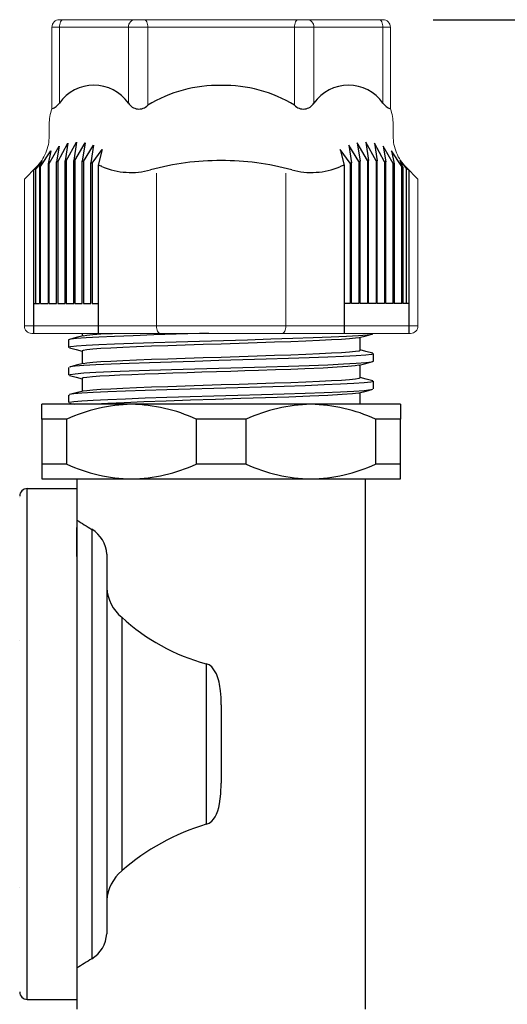
# Model space of a CAD drawing. Units: millimetres. Extents: x 0 to 806, y 0 to 560.
# Drawn here: x 421 to 453, y 240 to 306 of the extents above; entities that cross this region are included whole.
import ezdxf

# ---------------------------------------------------------------- set-up
doc = ezdxf.new("R2010")
doc.units = ezdxf.units.MM
for name, color, linetype, lineweight in [('AM_5', 3, 'Continuous', 25), ('TK1', 7, 'Continuous', 25), ('TK3', 5, 'Continuous', 25), ('TK5', 4, 'Continuous', 25)]:
    doc.layers.add(name, color=color, linetype=linetype, lineweight=lineweight)
doc.styles.get("Standard").update_dxf_attribs({"font": 'ISOCP.SHX', "bigfont": 'EXTFONT.SHX'})
doc.dimstyles.new('AM_ISO$0', dxfattribs={"dimtxt": 3.5, "dimasz": 2.5, "dimexe": 1, "dimexo": 1, "dimgap": 1.5, "dimtad": 1, "dimdsep": 46, "dimtxsty": 'Standard', "dimblk": 'OPEN30', "dimcen": 0, "dimclrd": 3, "dimclre": 3, "dimclrt": 2, "dimadec": 0, "dimazin": 2, "dimtp": 0.1, "dimtm": 0.1, "dimtfac": 0.71, "dimtmove": 0, "dimatfit": 3, "dimldrblk": 'OPEN30', "dimfxl": 0, "dimlwd": -1, "dimlwe": -1, "dimarcsym": 0})

# ---------------------------------------------------------------- blocks, each defined once
blk = doc.blocks.new('_Open30')
at = {"color": 0, "linetype": 'ByBlock', "lineweight": -2}
for p, q in [((-1, 0.268), (0, 0)), ((0, 0), (-1, -0.268)), ((0, 0), (-1, 0))]:
    blk.add_line(p, q, dxfattribs=at)
blk = doc.blocks.new('*D35')
at = {"layer": 'AM_5', "color": 3, "transparency": 16777216}
for p, q in [((323.323, 244.271), (323.323, 193.105)), ((447.323, 217.255), (447.323, 193.105)), ((442.323, 195.105), (328.323, 195.105))]:
    blk.add_line(p, q, dxfattribs=at)
at = {"layer": 'Defpoints', "color": 0, "transparency": 16777216}
for p in [(323.323, 246.271), (447.323, 219.255), (323.323, 195.105)]:
    blk.add_point(p, dxfattribs=at)
at = {"layer": 'AM_5', "color": 3, "transparency": 16777216, "xscale": 5, "yscale": 5, "zscale": 5, "rotation": 180}
blk.add_blockref('_Open30', (323.323, 195.105), dxfattribs=at)
at = {"layer": 'AM_5', "color": 3, "transparency": 16777216, "xscale": 5, "yscale": 5, "zscale": 5}
blk.add_blockref('_Open30', (447.323, 195.105), dxfattribs=at)
at = {"layer": 'AM_5', "color": 2, "transparency": 16777216, "insert": (385.323, 201.955), "char_height": 7, "attachment_point": 5}
blk.add_mtext('(124)', dxfattribs=at)
blk = doc.blocks.new('*D36')
at = {"layer": 'AM_5', "color": 3, "transparency": 16777216}
for p, q in [((448.331, 305.587), (470.513, 305.587)), ((468.513, 213.588), (468.513, 300.587)), ((448.331, 208.588), (470.513, 208.588))]:
    blk.add_line(p, q, dxfattribs=at)
at = {"layer": 'Defpoints', "color": 0, "transparency": 16777216}
for p in [(446.331, 305.587), (468.513, 305.587), (446.331, 208.588)]:
    blk.add_point(p, dxfattribs=at)
at = {"layer": 'AM_5', "color": 3, "transparency": 16777216, "xscale": 5, "yscale": 5, "zscale": 5}
for p, rotation in [((468.513, 305.587), 90), ((468.513, 208.588), 270)]:
    blk.add_blockref('_Open30', p, dxfattribs=dict(at, rotation=rotation))
at = {"layer": 'AM_5', "color": 2, "transparency": 16777216, "insert": (461.661, 257.087), "char_height": 7, "attachment_point": 5, "rotation": 90}
blk.add_mtext('(97)', dxfattribs=at)

msp = doc.modelspace()

# ---------------------------------------------------------------- linework, layer by layer
at = {"layer": 'TK1', "color": 7, "linetype": 'Continuous'}
for p, q in [((420.686, 273.615), (420.686, 273.615)), ((421.189, 239.987), (421.189, 274.191)), ((421.189, 274.191), (424.51, 274.191)), ((424.51, 274.191), (424.51, 239.987)), ((420.686, 264.004), (420.686, 264.004)), ((420.686, 247.478), (420.686, 247.478)), ((421.189, 239.987), (424.51, 239.987))]:
    msp.add_line(p, q, dxfattribs=at)
for centre, start, end in [((421.189, 273.688), 90, 180), ((421.189, 240.49), 180, 270)]:
    msp.add_arc(centre, 0.503, start, end, dxfattribs=at)
at = {"layer": 'TK3', "linetype": 'Continuous', "lineweight": 15}
for p, q in [((423.342, 305.587), (434.16, 305.587)), ((444.977, 305.587), (434.16, 305.587)), ((422.842, 299.62), (422.842, 305.087)), ((422.842, 305.085), (428.876, 305.085)), ((423.342, 305.085), (423.342, 300.007)), ((427.952, 305.085), (427.952, 300.007)), ((434.16, 305.085), (428.876, 305.085)), ((429.251, 299.856), (429.251, 305.085)), ((434.16, 305.085), (439.443, 305.085)), ((439.068, 299.856), (439.068, 305.085)), ((445.477, 305.085), (439.443, 305.085)), ((440.368, 305.085), (440.368, 300.007)), ((444.977, 305.085), (444.977, 300.007)), ((445.477, 299.62), (445.477, 305.087)), ((422.657, 297.804), (422.657, 298.583)), ((445.662, 297.804), (445.662, 298.583)), ((420.996, 294.92), (421.792, 295.716)), ((447.323, 294.92), (446.527, 295.716)), ((420.996, 285.083), (420.996, 294.92)), ((429.829, 286.587), (429.829, 295.32)), ((438.49, 286.587), (438.49, 295.32)), ((447.323, 285.083), (447.323, 294.92)), ((429.829, 285.081), (429.829, 286.587)), ((438.49, 285.081), (438.49, 286.587)), ((420.996, 285.083), (434.16, 285.082)), ((447.323, 285.083), (434.16, 285.082)), ((421.492, 284.587), (434.16, 284.587)), ((446.828, 284.587), (434.16, 284.587))]:
    msp.add_line(p, q, dxfattribs=at)
at = {"layer": 'TK3'}
for p, q in [((423.802, 296.147), (424.479, 297.38)), ((424.479, 297.38), (424.297, 296.157)), ((424.377, 296.157), (425.054, 297.34)), ((425.054, 297.34), (424.872, 296.107)), ((443.943, 296.157), (443.266, 297.34)), ((443.266, 297.34), (443.447, 296.107)), ((444.517, 296.147), (443.84, 297.38)), ((443.84, 297.38), (444.022, 296.157)), ((422.082, 295.75), (422.759, 296.805)), ((422.759, 296.805), (422.578, 295.927)), ((422.657, 295.95), (423.334, 297.129)), ((423.334, 297.129), (423.153, 296.066)), ((423.232, 296.081), (423.909, 297.312)), ((423.909, 297.312), (423.728, 296.142)), ((424.952, 296.095), (425.629, 297.187)), ((425.629, 297.187), (425.447, 295.996)), ((425.527, 295.975), (426.203, 296.903)), ((426.203, 296.903), (425.93, 295.85)), ((442.793, 295.975), (442.116, 296.903)), ((442.116, 296.903), (442.389, 295.85)), ((443.368, 296.095), (442.691, 297.187)), ((442.691, 297.187), (442.872, 295.996)), ((445.087, 296.081), (444.41, 297.312)), ((444.41, 297.312), (444.592, 296.142)), ((445.662, 295.95), (444.985, 297.129)), ((444.985, 297.129), (445.167, 296.066)), ((446.237, 295.75), (445.56, 296.805)), ((445.56, 296.805), (445.742, 295.927)), ((422.184, 296.157), (421.759, 295.604)), ((422.003, 295.717), (422.184, 296.157)), ((423.153, 286.587), (423.153, 296.066)), ((423.232, 296.081), (423.232, 286.587)), ((423.728, 286.587), (423.728, 296.142)), ((423.802, 296.147), (423.802, 286.587)), ((424.297, 286.587), (424.297, 296.155)), ((424.377, 296.152), (424.377, 286.587)), ((424.872, 286.587), (424.872, 296.107)), ((424.952, 296.095), (424.952, 286.587)), ((443.368, 296.095), (443.368, 286.587)), ((443.447, 286.587), (443.447, 296.107)), ((443.943, 296.152), (443.943, 286.587)), ((444.022, 286.587), (444.022, 296.155)), ((444.517, 296.147), (444.517, 286.587)), ((444.592, 286.587), (444.592, 296.142)), ((445.087, 296.081), (445.087, 286.587)), ((445.167, 286.587), (445.167, 296.066)), ((446.316, 295.717), (446.135, 296.157)), ((446.135, 296.157), (446.561, 295.604)), ((421.599, 295.523), (421.599, 284.587)), ((421.759, 286.587), (421.759, 295.604)), ((422.003, 295.717), (422.003, 286.587)), ((422.082, 286.587), (422.082, 295.75)), ((422.578, 295.927), (422.578, 286.587)), ((422.657, 286.587), (422.657, 295.95)), ((425.447, 286.587), (425.447, 295.996)), ((425.527, 295.975), (425.527, 286.587)), ((425.93, 295.85), (425.93, 284.587)), ((442.389, 295.85), (442.389, 284.587)), ((442.793, 295.975), (442.793, 286.587)), ((442.872, 286.587), (442.872, 295.996)), ((445.662, 286.587), (445.662, 295.95)), ((445.742, 295.927), (445.742, 286.587)), ((446.237, 286.587), (446.237, 295.75)), ((446.316, 295.717), (446.316, 286.587)), ((446.561, 286.587), (446.561, 295.604)), ((446.72, 295.523), (446.72, 284.587)), ((421.599, 286.587), (422.003, 286.587)), ((422.082, 286.587), (422.578, 286.587)), ((422.657, 286.587), (423.153, 286.587)), ((423.232, 286.587), (423.728, 286.587)), ((423.802, 286.587), (424.297, 286.587)), ((424.377, 286.587), (424.872, 286.587)), ((424.952, 286.587), (425.447, 286.587)), ((425.527, 286.587), (425.93, 286.587)), ((442.793, 286.587), (442.389, 286.587)), ((443.368, 286.587), (442.872, 286.587)), ((443.943, 286.587), (443.447, 286.587)), ((444.517, 286.587), (444.022, 286.587)), ((445.087, 286.587), (444.592, 286.587)), ((445.662, 286.587), (445.167, 286.587)), ((446.237, 286.587), (445.742, 286.587)), ((446.72, 286.587), (446.316, 286.587))]:
    msp.add_line(p, q, dxfattribs=at)
at = {"layer": 'TK3', "linetype": 'Continuous'}
for p, q in [((423.96, 284.149), (423.96, 283.649)), ((424.86, 284.587), (424.86, 284.407)), ((443.46, 283.465), (443.46, 284.316)), ((444.36, 284.574), (444.36, 284.587)), ((424.86, 283.409), (424.86, 282.557)), ((444.359, 282.724), (444.36, 283.224)), ((423.96, 282.299), (423.96, 281.799)), ((443.46, 281.614), (443.46, 282.466)), ((424.86, 281.559), (424.86, 280.707)), ((423.96, 280.449), (423.96, 279.949)), ((424.013, 280.479), (423.988, 280.449)), ((443.46, 279.837), (443.46, 280.616)), ((422.16, 278.837), (422.16, 279.837)), ((428.16, 279.837), (422.16, 279.837)), ((424.02, 279.917), (424.33, 279.834)), ((440.16, 279.837), (428.16, 279.837)), ((446.16, 279.837), (440.16, 279.837)), ((446.16, 279.837), (446.16, 278.837)), ((423.83, 278.837), (422.16, 278.837)), ((422.16, 278.837), (422.16, 275.837)), ((423.83, 275.837), (423.83, 278.837)), ((432.49, 278.837), (432.49, 275.837)), ((435.83, 278.837), (432.49, 278.837)), ((435.83, 275.837), (435.83, 278.837)), ((444.49, 278.837), (444.49, 275.837)), ((446.16, 278.837), (444.49, 278.837)), ((446.16, 275.837), (446.16, 278.837)), ((423.83, 275.837), (422.16, 275.837)), ((435.83, 275.837), (432.49, 275.837)), ((446.16, 275.837), (444.49, 275.837)), ((422.16, 274.837), (428.16, 274.837)), ((424.51, 274.837), (424.51, 272.087)), ((428.16, 274.837), (440.16, 274.837)), ((440.16, 274.837), (446.16, 274.837)), ((443.81, 239.337), (443.81, 274.837)), ((424.51, 272.087), (424.51, 242.087)), ((425.51, 271.464), (425.51, 242.71)), ((426.51, 269.791), (426.51, 244.382)), ((427.51, 265.578), (427.51, 248.595)), ((433.16, 262.46), (433.16, 251.713)), ((434.16, 259.709), (434.16, 254.466)), ((424.51, 242.087), (424.51, 239.337))]:
    msp.add_line(p, q, dxfattribs=at)
at = {"layer": 'TK3', "linetype": 'Continuous', "lineweight": 15, "flags": 128}
for points in [[(423.592, 305.585), (423.543, 305.575), (423.496, 305.547), (423.453, 305.501), (423.415, 305.438), (423.384, 305.363), (423.361, 305.276), (423.347, 305.182), (423.342, 305.085)], [(429.001, 305.585), (429.05, 305.575), (429.097, 305.547), (429.14, 305.501), (429.178, 305.438), (429.209, 305.363), (429.232, 305.276), (429.246, 305.182), (429.251, 305.085)], [(439.318, 305.585), (439.27, 305.575), (439.223, 305.547), (439.18, 305.501), (439.142, 305.438), (439.111, 305.363), (439.087, 305.276), (439.073, 305.182), (439.068, 305.085)], [(444.727, 305.585), (444.776, 305.575), (444.823, 305.547), (444.866, 305.501), (444.904, 305.438), (444.935, 305.363), (444.958, 305.276), (444.973, 305.182), (444.977, 305.085)], [(429.829, 285.081), (429.834, 284.984), (429.848, 284.891), (429.871, 284.806), (429.901, 284.73), (429.939, 284.669), (429.982, 284.623), (430.028, 284.595), (430.077, 284.585)], [(438.49, 285.081), (438.486, 284.984), (438.472, 284.891), (438.449, 284.806), (438.418, 284.73), (438.38, 284.669), (438.338, 284.623), (438.291, 284.595), (438.243, 284.585)]]:
    msp.add_lwpolyline(points, dxfattribs=at)
at = {"layer": 'TK3', "linetype": 'Continuous'}
for points in [[(433.33, 284.587), (432.719, 284.57), (431.149, 284.523), (429.654, 284.477), (428.272, 284.43), (427.035, 284.384), (425.976, 284.338), (425.121, 284.291), (424.49, 284.245), (424.1, 284.198), (423.96, 284.152), (423.966, 284.149)], [(423.966, 283.649), (423.96, 283.652), (424.1, 283.698), (424.49, 283.745), (425.121, 283.791), (425.976, 283.838), (427.035, 283.884), (428.272, 283.93), (429.654, 283.977), (431.149, 284.023), (432.719, 284.07), (434.324, 284.116), (435.925, 284.163), (437.483, 284.209), (438.958, 284.256), (440.313, 284.302), (441.516, 284.349), (442.535, 284.395), (443.346, 284.442), (443.929, 284.488), (444.268, 284.535), (444.286, 284.544)], [(424.924, 284.424), (424.471, 284.303), (424.018, 284.181)], [(443.392, 284.301), (443.38, 284.296), (443.143, 284.257), (442.752, 284.218), (442.214, 284.18), (441.538, 284.141), (440.736, 284.103), (439.821, 284.064), (438.81, 284.026), (437.719, 283.987), (436.567, 283.949), (435.374, 283.91), (434.16, 283.872), (432.946, 283.833), (431.753, 283.794), (430.601, 283.756), (429.51, 283.717), (428.498, 283.679), (427.584, 283.64), (426.781, 283.602), (426.106, 283.563), (425.568, 283.525), (425.177, 283.486), (424.939, 283.448), (424.86, 283.409)], [(424.931, 284.424), (424.939, 284.428), (425.177, 284.467), (425.568, 284.505), (426.106, 284.544), (426.781, 284.582), (426.885, 284.587)], [(443.401, 284.301), (443.854, 284.422), (444.307, 284.544)], [(424.016, 283.618), (424.469, 283.497), (424.86, 283.392)], [(444.3, 283.256), (443.847, 283.378), (443.46, 283.482)], [(444.354, 283.224), (444.359, 283.222), (444.22, 283.175), (443.83, 283.129), (443.2, 283.082), (442.345, 283.036), (441.287, 282.989), (440.051, 282.943), (438.669, 282.896), (437.174, 282.85), (435.605, 282.803), (433.999, 282.757), (432.398, 282.71), (430.84, 282.664), (429.365, 282.617), (428.009, 282.571), (426.806, 282.525), (425.786, 282.478), (424.975, 282.432), (424.392, 282.385), (424.051, 282.339), (424.036, 282.331)], [(424.931, 282.574), (424.939, 282.578), (425.177, 282.617), (425.568, 282.655), (426.106, 282.694), (426.781, 282.732), (427.584, 282.771), (428.498, 282.81), (429.51, 282.848), (430.601, 282.887), (431.753, 282.925), (432.946, 282.964), (434.16, 283.002), (435.374, 283.041), (436.567, 283.079), (437.719, 283.118), (438.81, 283.156), (439.821, 283.195), (440.736, 283.234), (441.538, 283.272), (442.214, 283.311), (442.752, 283.349), (443.143, 283.388), (443.38, 283.426), (443.46, 283.465)], [(423.976, 281.799), (424.051, 281.839), (424.392, 281.885), (424.975, 281.932), (425.786, 281.978), (426.806, 282.025), (428.009, 282.071), (429.365, 282.117), (430.84, 282.164), (432.398, 282.21), (433.999, 282.257), (435.605, 282.303), (437.174, 282.35), (438.669, 282.396), (440.051, 282.443), (441.287, 282.489), (442.345, 282.536), (443.2, 282.582), (443.83, 282.629), (444.22, 282.675), (444.359, 282.722), (444.354, 282.724)], [(424.924, 282.574), (424.471, 282.453), (424.018, 282.331)], [(443.386, 282.449), (443.378, 282.445), (443.113, 282.403), (442.637, 282.359), (441.929, 282.312), (440.973, 282.263), (439.766, 282.212), (438.826, 282.176), (437.784, 282.139), (436.652, 282.101), (435.752, 282.072), (434.817, 282.042), (433.855, 282.012), (432.877, 281.981), (431.894, 281.949), (430.919, 281.916), (429.966, 281.884), (429.048, 281.85), (428.182, 281.816), (427.383, 281.781), (426.667, 281.746), (426.049, 281.71), (425.546, 281.673), (425.172, 281.636), (424.939, 281.598), (424.86, 281.559)], [(443.394, 282.449), (443.846, 282.57), (444.299, 282.692)], [(424.012, 281.77), (424.465, 281.648), (424.86, 281.542)], [(424.931, 280.724), (424.939, 280.728), (425.177, 280.767), (425.568, 280.805), (426.106, 280.844), (426.781, 280.882), (427.584, 280.921), (428.498, 280.959), (429.51, 280.998), (430.601, 281.036), (431.753, 281.075), (432.946, 281.113), (434.16, 281.152), (435.374, 281.19), (436.567, 281.229), (437.719, 281.268), (438.81, 281.306), (439.821, 281.345), (440.736, 281.383), (441.538, 281.422), (442.214, 281.46), (442.752, 281.499), (443.143, 281.537), (443.38, 281.576), (443.46, 281.614)], [(444.3, 281.406), (443.848, 281.528), (443.46, 281.632)], [(423.988, 279.949), (424.013, 279.979), (424.303, 280.026), (424.838, 280.072), (425.605, 280.119), (426.585, 280.165), (427.753, 280.212), (429.081, 280.258), (430.535, 280.305), (432.079, 280.351), (433.675, 280.397), (435.283, 280.444), (436.862, 280.49), (438.375, 280.537), (439.783, 280.583), (441.051, 280.63), (442.148, 280.676), (443.045, 280.723), (443.722, 280.769), (444.161, 280.816), (444.272, 280.843)], [(444.336, 281.374), (444.351, 281.362), (444.161, 281.316), (443.722, 281.269), (443.045, 281.223), (442.148, 281.176), (441.051, 281.13), (439.783, 281.083), (438.375, 281.037), (436.862, 280.99), (435.283, 280.944), (433.675, 280.897), (432.079, 280.851), (430.535, 280.805), (429.081, 280.758), (427.753, 280.712), (426.585, 280.665), (425.605, 280.619), (424.838, 280.572), (424.303, 280.526), (424.023, 280.481)], [(443.399, 280.6), (443.851, 280.722), (444.303, 280.843)], [(444.359, 280.874), (444.359, 281.124), (444.359, 281.374)], [(424.924, 280.725), (424.472, 280.603), (424.019, 280.481)], [(443.375, 280.6), (443.357, 280.59), (442.953, 280.536), (442.256, 280.483), (441.29, 280.429), (440.085, 280.375), (438.684, 280.321), (437.131, 280.267), (435.48, 280.213), (433.785, 280.16), (432.102, 280.106), (430.487, 280.052), (428.995, 279.998), (427.675, 279.944), (426.571, 279.89), (425.721, 279.837)], [(422.16, 275.837), (422.16, 275.298), (422.16, 274.957), (422.16, 274.837)], [(446.16, 274.837), (446.16, 274.957), (446.159, 275.298), (446.16, 275.837)], [(434.16, 259.709), (434.15, 260.197), (434.117, 260.657), (434.055, 261.088), (434.023, 261.241), (433.986, 261.386), (433.945, 261.524), (433.899, 261.655), (433.848, 261.778), (433.537, 262.25), (433.353, 262.389), (433.16, 262.461)], [(433.16, 251.713), (433.353, 251.784), (433.537, 251.924), (433.65, 252.053), (433.754, 252.211), (433.848, 252.396), (433.93, 252.605), (433.999, 252.836), (434.055, 253.086), (434.137, 253.744), (434.16, 254.466)]]:
    msp.add_lwpolyline(points, dxfattribs=at)
at = {"layer": 'TK3', "linetype": 'Continuous', "lineweight": 15}
for centre, start, end in [((428.452, 305.085), 90, 180), ((439.868, 305.085), 360, 90)]:
    msp.add_arc(centre, 0.5, start, end, dxfattribs=at)
at = {"layer": 'TK3'}
for centre, radius, start, end in [((425.647, 298.382), 2.82, 35.19654, 144.80343), ((433.947, 292.212), 8.971, 88.64117, 121.56561), ((434.372, 292.212), 8.971, 58.43439, 91.35883), ((442.673, 298.382), 2.82, 35.19657, 144.80346), ((422.365, 300.753), 1.229, 292.84606, 322.65977), ((428.659, 300.429), 0.824, 210.78813, 315.92192), ((439.66, 300.429), 0.824, 224.07808, 329.21187), ((445.955, 300.753), 1.229, 217.34023, 247.15394), ((424.137, 290.763), 5.394, 99.66216, 100.51761), ((424.137, 290.763), 5.394, 93.56535, 94.35681), ((424.137, 290.763), 5.394, 87.4562, 88.29899), ((424.137, 290.763), 5.394, 81.31783, 82.16886), ((434.16, 278.06), 18.097, 90, 105.11852), ((434.16, 278.06), 18.097, 74.88148, 90), ((444.182, 290.763), 5.394, 97.83114, 98.68217), ((444.182, 290.763), 5.394, 91.70101, 92.5438), ((444.182, 290.763), 5.394, 85.64319, 86.43465), ((444.182, 290.763), 5.394, 79.48239, 80.33784), ((424.137, 290.763), 5.394, 116.16518, 118.06651), ((424.137, 290.763), 5.394, 112.39431, 113.30826), ((424.137, 290.763), 5.394, 105.92676, 106.80455), ((424.137, 290.763), 5.394, 75.07684, 75.94673), ((424.137, 290.763), 5.394, 67.37734, 70.58903), ((428.136, 300.357), 5, 247.37734, 285.11852), ((440.184, 300.357), 5, 254.88148, 292.62266), ((444.182, 290.763), 5.394, 109.41097, 112.62266), ((444.182, 290.763), 5.394, 104.05327, 104.92316), ((444.182, 290.763), 5.394, 73.19545, 74.07324), ((444.182, 290.763), 5.394, 66.69174, 67.60569), ((444.182, 290.763), 5.394, 61.93349, 63.83482)]:
    msp.add_arc(centre, radius, start, end, dxfattribs=at)
at = {"layer": 'TK3', "linetype": 'Continuous'}
for centre, radius, start, end in [((428.413, 268.864), 10.976, 91.32351, 114.68435), ((427.969, 269.134), 10.704, 65.01537, 88.97676), ((440.411, 268.871), 10.968, 91.31537, 114.69252), ((439.936, 268.995), 10.844, 65.17185, 88.82029), ((428.327, 285.434), 10.599, 244.89435, 269.09788), ((427.993, 285.433), 10.598, 270.90064, 295.10713), ((440.326, 285.433), 10.597, 244.89263, 269.09958), ((439.993, 285.434), 10.599, 270.90228, 295.1055), ((442.989, 300.637), 34.009, 237.08731, 239.07226), ((424.439, 269.688), 2.074, 2.84457, 58.89945), ((429.273, 267.711), 2.768, 183.42196, 230.42428), ((436.688, 275.537), 13.544, 227.33484, 254.89891), ((437.483, 237.195), 15.148, 106.5844, 131.18185), ((429.328, 246.434), 2.825, 130.07255, 176.08121), ((424.394, 244.512), 2.119, 301.75598, 356.50008), ((445.472, 209.549), 38.705, 121.04822, 122.79231)]:
    msp.add_arc(centre, radius, start, end, dxfattribs=at)
at = {"layer": 'TK3', "linetype": 'Continuous', "lineweight": 15}
for points, knots in [([(422.842, 305.087), (422.842, 305.219), (422.896, 305.348), (423.081, 305.533), (423.21, 305.587), (423.342, 305.587)], [0, 0, 0, 0, 0.5, 0.5, 1, 1, 1, 1]), ([(429.126, 305.585), (429.096, 305.585), (429.036, 305.585), (428.955, 305.585), (428.881, 305.585), (428.816, 305.585), (428.746, 305.585), (428.681, 305.585), (428.634, 305.585), (428.629, 305.585), (428.626, 305.585)], [0, 0, 0, 0, 0.101234, 0.200758, 0.299678, 0.39912, 0.500192, 0.667333, 0.832199, 1, 1, 1, 1]), ([(439.193, 305.585), (439.223, 305.585), (439.283, 305.585), (439.364, 305.585), (439.438, 305.585), (439.504, 305.585), (439.574, 305.585), (439.638, 305.585), (439.685, 305.585), (439.691, 305.585), (439.693, 305.585)], [0, 0, 0, 0, 0.101234, 0.200758, 0.299678, 0.39912, 0.500192, 0.667333, 0.832199, 1, 1, 1, 1]), ([(445.477, 305.087), (445.477, 305.219), (445.423, 305.348), (445.239, 305.533), (445.109, 305.587), (444.977, 305.587)], [0, 0, 0, 0, 0.5, 0.5, 1, 1, 1, 1]), ([(422.657, 297.804), (422.657, 297.609), (422.638, 297.417), (422.563, 297.04), (422.507, 296.853), (422.359, 296.495), (422.268, 296.326), (422.054, 296.005), (421.93, 295.853), (421.792, 295.716)], [0, 0, 0, 0, 0.25, 0.25, 0.5, 0.5, 0.75, 0.75, 1, 1, 1, 1]), ([(445.662, 297.804), (445.662, 297.609), (445.681, 297.417), (445.756, 297.04), (445.813, 296.853), (445.961, 296.495), (446.051, 296.326), (446.265, 296.005), (446.389, 295.853), (446.527, 295.716)], [0, 0, 0, 0, 0.25, 0.25, 0.5, 0.5, 0.75, 0.75, 1, 1, 1, 1]), ([(421.492, 284.587), (421.361, 284.587), (421.233, 284.641), (421.05, 284.824), (420.996, 284.952), (420.996, 285.083)], [0, 0, 0, 0, 0.5, 0.5, 1, 1, 1, 1]), ([(446.828, 284.587), (446.958, 284.587), (447.086, 284.641), (447.269, 284.824), (447.323, 284.952), (447.323, 285.083)], [0, 0, 0, 0, 0.5, 0.5, 1, 1, 1, 1])]:
    msp.add_open_spline(points, degree=3, knots=knots, dxfattribs=at)
for points in [[(422.657, 298.583), (422.657, 298.939), (422.719, 299.286), (422.842, 299.62)], [(445.662, 298.583), (445.662, 298.939), (445.6, 299.286), (445.477, 299.62)]]:
    msp.add_open_spline(points, degree=3, dxfattribs=at)
at = {"layer": 'TK5', "linetype": 'Continuous'}
for p, q in [((424.51, 269.644), (424.51, 271.587)), ((424.51, 269.644), (424.51, 257.087)), ((424.51, 257.087), (424.51, 244.529)), ((424.51, 244.529), (424.51, 242.587))]:
    msp.add_line(p, q, dxfattribs=at)

# ---------------------------------------------------------------- dimensions: what is measured, and where the dimension line sits
at = {"layer": 'AM_5'}
dim = msp.add_linear_dim(base=(468.513, 305.587), p1=(446.331, 208.588), p2=(446.331, 305.587), angle=90, text='(<>)', dimstyle='AM_ISO$0', override={"dimscale": 2}, dxfattribs=at)
dim.commit()
dim.dimension.update_dxf_attribs({"geometry": '*D36', "text_midpoint": (461.661, 257.087)})
dim = msp.add_linear_dim(base=(323.323, 195.105), p1=(447.323, 219.255), p2=(323.323, 246.271), text='(<>)', dimstyle='AM_ISO$0', override={"dimscale": 2}, dxfattribs=at)
dim.commit()
dim.dimension.update_dxf_attribs({"geometry": '*D35', "text_midpoint": (385.323, 201.955)})

doc.saveas('drawing.dxf')
